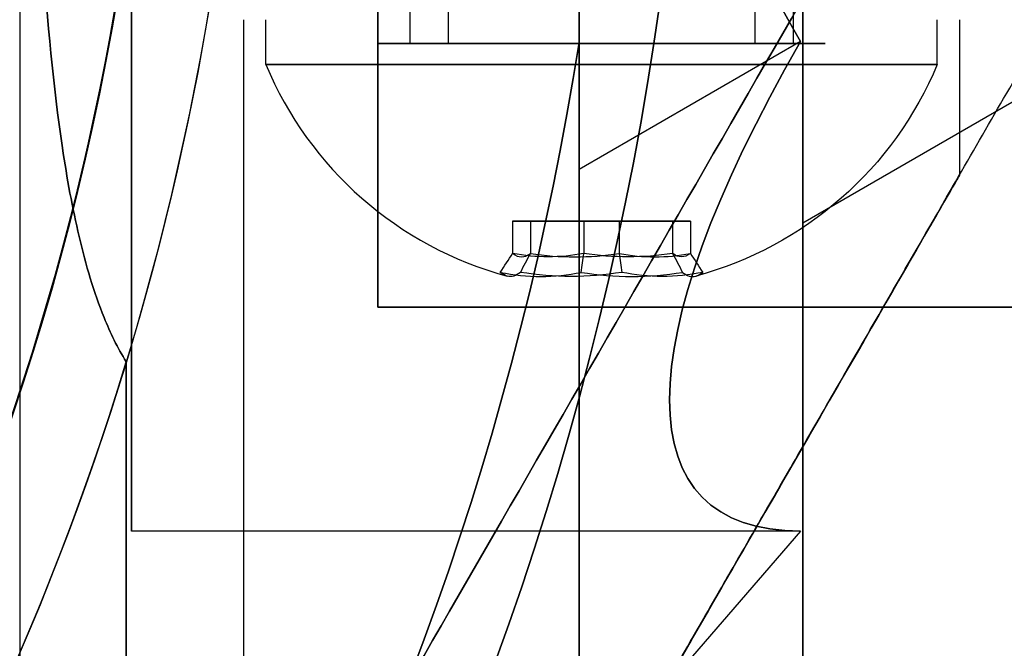
# Model space of a CAD drawing. Units: millimetres. Extents: x 4630 to 15554, y 3421 to 15725.
# Drawn here: x 6267 to 6289, y 9502 to 9516 of the extents above; entities that cross this region are included whole.
import ezdxf

# ---------------------------------------------------------------- set-up
doc = ezdxf.new("R2010")
doc.units = ezdxf.units.MM
doc.layers.add('Dimensions', color=7, linetype='Continuous')
doc.styles.get("Standard").update_dxf_attribs({"font": 'arial.ttf'})
doc.dimstyles.new('Leikkiset keinu', dxfattribs={"dimtxt": 150, "dimasz": 2.5, "dimexe": 0.06, "dimexo": 0.625, "dimtad": 0, "dimtih": 1, "dimtoh": 1, "dimdec": 0, "dimtxsty": 'Standard', "dimcen": 2.5, "dimadec": 0, "dimazin": 0, "dimtfac": 1, "dimtmove": 0, "dimatfit": 3, "dimfxl": 1, "dimarcsym": 0})

# ---------------------------------------------------------------- blocks, each defined once
blk = doc.blocks.new('*D47')
at = {"layer": 'Defpoints', "color": 0, "transparency": 16777216}
for p in [(6129.619, 10421.782), (6129.619, 9537.227, 572.227), (12041.644, 7368.655, 2127.264)]:
    blk.add_point(p, dxfattribs=at)
at = {"layer": 'Dimensions', "color": 0, "lineweight": -2, "transparency": 16777216}
for p, q in [((6129.619, 9537.852), (6129.619, 10421.842)), ((6132.119, 10421.782), (8861.797, 10421.782)), ((12039.144, 10421.782), (9309.466, 10421.782)), ((12041.644, 7369.28), (12041.644, 10421.842))]:
    blk.add_line(p, q, dxfattribs=at)
at = {"layer": 'Dimensions', "color": 0, "transparency": 16777216}
for points in [[(6132.119, 10422.198), (6132.119, 10421.365), (6129.619, 10421.782)], [(12039.144, 10422.198), (12039.144, 10421.365), (12041.644, 10421.782)]]:
    blk.add_solid(points, dxfattribs=at)
at = {"layer": 'Dimensions', "color": 0, "transparency": 16777216, "insert": (9085.631, 10421.782), "char_height": 150, "attachment_point": 5}
blk.add_mtext('5912', dxfattribs=at)

msp = doc.modelspace()

# ---------------------------------------------------------------- linework, layer by layer
at = {"extrusion": (0.707107, -2.72168e-08, 0.707107)}
for p, q in [((6284.119, 9511.814, 737.106), (6284.119, 9541.768, 737.106)), ((6289.552, 9514.951, 731.673), (6284.119, 9511.814, 737.106))]:
    msp.add_line(p, q, dxfattribs=at)
at = {"extrusion": (0.707107, -2.72168e-08, -0.707107)}
for p in [(6284.119, 9541.768, 685.225), (6289.552, 9514.951, 690.658)]:
    msp.add_line(p, (6284.119, 9511.814, 685.225), dxfattribs=at)
at = {"extrusion": (1, -3.84903e-08, -1.9441e-16)}
for p, q in [((6284.119, 9541.768, 685.225), (6284.119, 9511.814, 685.225)), ((6284.119, 9511.814, 737.106), (6284.119, 9541.768, 737.106)), ((6284.119, 9511.814, 685.225), (6284.119, 9496.837, 711.166)), ((6284.119, 9496.837, 711.166), (6284.119, 9511.814, 737.106))]:
    msp.add_line(p, q, dxfattribs=at)
at = {"extrusion": (-0.707107, 2.72168e-08, 0.707107)}
for p in [(6279.119, 9540.572, 687.296), (6284.066, 9515.866, 692.243)]:
    msp.add_line(p, (6279.119, 9513.01, 687.296), dxfattribs=at)
at = {"extrusion": (-0.707107, 2.72168e-08, -0.707107)}
for p, q in [((6279.119, 9513.01, 735.035), (6279.119, 9540.572, 735.035)), ((6284.066, 9515.866, 730.088), (6279.119, 9513.01, 735.035))]:
    msp.add_line(p, q, dxfattribs=at)
at = {"extrusion": (-1, 3.84903e-08, 1.9441e-16)}
for p, q in [((6279.119, 9513.01, 735.035), (6279.119, 9540.572, 735.035)), ((6279.119, 9540.572, 687.296), (6279.119, 9513.01, 687.296)), ((6279.119, 9515.845, 683.666), (6279.119, 9537.737, 683.666)), ((6279.119, 9537.737, 738.666), (6279.119, 9515.845, 738.666)), ((6279.119, 9499.229, 711.166), (6279.119, 9513.01, 735.035)), ((6279.119, 9513.01, 687.296), (6279.119, 9499.229, 711.166))]:
    msp.add_line(p, q, dxfattribs=at)
at = {"extrusion": (-1.9441e-16, 5.81658e-16, -1)}
msp.add_line((6279.119, 9537.737, 738.666), (6279.119, 9515.845, 738.666), dxfattribs=at)
for p, q in [((6279.119, 9515.845, 683.666), (6279.119, 9537.737, 683.666)), ((6275.335, 9537.227, 615.754), (6275.335, 9515.827, 615.754)), ((6275.335, 9537.227, 615.754), (6275.335, 9515.827, 615.754)), ((6275.335, 9537.227, 575.754), (6275.335, 9515.827, 575.754)), ((6275.335, 9537.227, 575.754), (6275.335, 9515.827, 575.754)), ((6276.192, 9537.227, 616.269), (6276.192, 9515.827, 616.269)), ((6276.192, 9537.227, 616.269), (6276.192, 9515.827, 616.269)), ((6276.192, 9537.227, 576.269), (6276.192, 9515.827, 576.269)), ((6276.192, 9537.227, 576.269), (6276.192, 9515.827, 576.269)), ((6283.046, 9537.227, 620.395), (6283.046, 9515.827, 620.395)), ((6283.046, 9537.227, 620.395), (6283.046, 9515.827, 620.395)), ((6283.046, 9537.227, 580.395), (6283.046, 9515.827, 580.395)), ((6283.046, 9537.227, 580.395), (6283.046, 9515.827, 580.395)), ((6283.903, 9537.227, 620.911), (6283.903, 9515.827, 620.911)), ((6283.903, 9537.227, 620.911), (6283.903, 9515.827, 620.911)), ((6283.903, 9537.227, 580.911), (6283.903, 9515.827, 580.911)), ((6283.903, 9537.227, 580.911), (6283.903, 9515.827, 580.911)), ((6266.619, 9521.355, 578.332), (6266.619, 9486.518, 578.332)), ((6266.619, 9521.355, 618.332), (6266.619, 9486.518, 618.332)), ((6266.619, 9521.355, 618.332), (6266.619, 9486.518, 618.332)), ((6266.619, 9521.355, 578.332), (6266.619, 9486.518, 578.332)), ((6271.619, 9516.355, 618.332), (6271.619, 9485.178, 618.332)), ((6271.619, 9516.355, 578.332), (6271.619, 9485.178, 578.332)), ((6271.619, 9516.355, 578.332), (6271.619, 9485.178, 578.332)), ((6271.619, 9516.355, 618.332), (6271.619, 9485.178, 618.332)), ((6272.119, 9515.355, 618.332), (6272.119, 9516.355, 618.332)), ((6272.119, 9515.355, 618.332), (6272.119, 9516.355, 618.332)), ((6272.119, 9515.355, 578.332), (6272.119, 9516.355, 578.332)), ((6272.119, 9515.355, 578.332), (6272.119, 9516.355, 578.332)), ((6287.119, 9515.355, 618.332), (6287.119, 9516.355, 618.332)), ((6287.119, 9515.355, 618.332), (6287.119, 9516.355, 618.332)), ((6287.119, 9515.355, 578.332), (6287.119, 9516.355, 578.332)), ((6287.119, 9515.355, 578.332), (6287.119, 9516.355, 578.332)), ((6287.619, 9516.355, 618.332), (6287.619, 9512.891, 618.332)), ((6287.619, 9516.355, 578.332), (6287.619, 9512.891, 578.332)), ((6287.619, 9516.355, 578.332), (6287.619, 9512.891, 578.332)), ((6287.619, 9516.355, 618.332), (6287.619, 9512.891, 618.332)), ((6274.619, 9509.941, 711.166), (7644.619, 9509.941, 711.166)), ((6307.964, 9509.941, 711.166), (6274.619, 9509.941, 711.166)), ((6307.964, 9509.941, 711.166), (6274.619, 9509.941, 711.166)), ((6269, 9490.643, 625.832), (6269, 9508.718, 625.832)), ((6269, 9508.718, 570.832), (6269, 9490.643, 570.832)), ((6269, 9508.718, 570.832), (6269, 9490.643, 570.832)), ((6284.066, 9504.941, 711.166), (6269.119, 9504.941, 711.166)), ((6284.066, 9504.941, 711.166), (6269.119, 9504.941, 711.166))]:
    msp.add_line(p, q)
at = {"extrusion": (-0.707107, 0.612372, 0.353553)}
for p, q in [((6284.066, 9515.866, 692.243), (6279.119, 9513.01, 687.296)), ((6279.119, 9513.01, 687.296), (6279.119, 9499.229, 711.166)), ((6284.066, 9504.941, 711.166), (6279.119, 9499.229, 711.166))]:
    msp.add_line(p, q, dxfattribs=at)
at = {"extrusion": (-0.707107, 0.612372, -0.353553)}
for p, q in [((6284.066, 9515.866, 730.088), (6279.119, 9513.01, 735.035)), ((6279.119, 9499.229, 711.166), (6279.119, 9513.01, 735.035)), ((6284.066, 9504.941, 711.166), (6279.119, 9499.229, 711.166))]:
    msp.add_line(p, q, dxfattribs=at)
at = {"extrusion": (0.707107, -0.612372, 0.353553)}
for p in [(6289.552, 9514.951, 731.673), (6284.119, 9496.837, 711.166)]:
    msp.add_line(p, (6284.119, 9511.814, 737.106), dxfattribs=at)
at = {"extrusion": (0.707107, -0.612372, -0.353553)}
for p, q in [((6289.552, 9514.951, 690.658), (6284.119, 9511.814, 685.225)), ((6284.119, 9511.814, 685.225), (6284.119, 9496.837, 711.166))]:
    msp.add_line(p, q, dxfattribs=at)
at = {"extrusion": (0.982051, -3.77995e-08, 0.188613)}
for p, q in [((6277.633, 9511.855, 619.021), (6277.633, 9511.136, 619.021)), ((6278.029, 9511.855, 616.957), (6277.633, 9511.855, 619.021)), ((6277.633, 9511.855, 579.021), (6277.633, 9511.136, 579.021)), ((6278.029, 9511.855, 576.957), (6277.633, 9511.855, 579.021)), ((6278.029, 9511.855, 616.957), (6278.029, 9511.136, 616.957)), ((6278.029, 9511.855, 576.957), (6278.029, 9511.136, 576.957))]:
    msp.add_line(p, q, dxfattribs=at)
at = {"extrusion": (0.65437, -2.51869e-08, -0.756175)}
for p, q in [((6277.633, 9511.855, 619.021), (6277.633, 9511.136, 619.021)), ((6277.633, 9511.855, 619.021), (6279.222, 9511.855, 620.397)), ((6277.633, 9511.855, 579.021), (6277.633, 9511.136, 579.021)), ((6277.633, 9511.855, 579.021), (6279.222, 9511.855, 580.397)), ((6279.222, 9511.855, 620.397), (6279.222, 9511.136, 620.397)), ((6279.222, 9511.855, 580.397), (6279.222, 9511.136, 580.397))]:
    msp.add_line(p, q, dxfattribs=at)
at = {"extrusion": (-3.84903e-08, -1, 1.36979e-15)}
for p, q in [((6278.029, 9511.855, 616.957), (6277.633, 9511.855, 619.021)), ((6277.633, 9511.855, 619.021), (6279.222, 9511.855, 620.397)), ((6278.029, 9511.855, 576.957), (6277.633, 9511.855, 579.021)), ((6277.633, 9511.855, 579.021), (6279.222, 9511.855, 580.397)), ((6280.015, 9511.855, 616.268), (6278.029, 9511.855, 616.957)), ((6280.015, 9511.855, 576.268), (6278.029, 9511.855, 576.957)), ((6279.222, 9511.855, 620.397), (6281.208, 9511.855, 619.708)), ((6279.222, 9511.855, 580.397), (6281.208, 9511.855, 579.708)), ((6281.605, 9511.855, 617.644), (6280.015, 9511.855, 616.268)), ((6281.605, 9511.855, 577.644), (6280.015, 9511.855, 576.268)), ((6281.208, 9511.855, 619.708), (6281.605, 9511.855, 617.644)), ((6281.208, 9511.855, 579.708), (6281.605, 9511.855, 577.644))]:
    msp.add_line(p, q, dxfattribs=at)
at = {"extrusion": (0.327682, -1.26126e-08, 0.944788)}
for p, q in [((6278.029, 9511.855, 616.957), (6278.029, 9511.136, 616.957)), ((6280.015, 9511.855, 616.268), (6278.029, 9511.855, 616.957)), ((6278.029, 9511.855, 576.957), (6278.029, 9511.136, 576.957)), ((6280.015, 9511.855, 576.268), (6278.029, 9511.855, 576.957)), ((6280.015, 9511.855, 616.268), (6280.015, 9511.136, 616.268)), ((6280.015, 9511.855, 576.268), (6280.015, 9511.136, 576.268))]:
    msp.add_line(p, q, dxfattribs=at)
at = {"extrusion": (-0.327682, 1.26126e-08, -0.944788)}
for p, q in [((6279.222, 9511.855, 620.397), (6279.222, 9511.136, 620.397)), ((6279.222, 9511.855, 620.397), (6281.208, 9511.855, 619.708)), ((6279.222, 9511.855, 580.397), (6279.222, 9511.136, 580.397)), ((6279.222, 9511.855, 580.397), (6281.208, 9511.855, 579.708)), ((6281.208, 9511.855, 619.708), (6281.208, 9511.136, 619.708)), ((6281.208, 9511.855, 579.708), (6281.208, 9511.136, 579.708))]:
    msp.add_line(p, q, dxfattribs=at)
at = {"extrusion": (-0.65437, 2.51869e-08, 0.756175)}
for p, q in [((6280.015, 9511.855, 616.268), (6280.015, 9511.136, 616.268)), ((6281.605, 9511.855, 617.644), (6280.015, 9511.855, 616.268)), ((6280.015, 9511.855, 576.268), (6280.015, 9511.136, 576.268)), ((6281.605, 9511.855, 577.644), (6280.015, 9511.855, 576.268)), ((6281.605, 9511.855, 617.644), (6281.605, 9511.136, 617.644)), ((6281.605, 9511.855, 577.644), (6281.605, 9511.136, 577.644))]:
    msp.add_line(p, q, dxfattribs=at)
at = {"extrusion": (-0.982051, 3.77995e-08, -0.188613)}
for p, q in [((6281.208, 9511.855, 619.708), (6281.208, 9511.136, 619.708)), ((6281.208, 9511.855, 619.708), (6281.605, 9511.855, 617.644)), ((6281.208, 9511.855, 579.708), (6281.208, 9511.136, 579.708)), ((6281.208, 9511.855, 579.708), (6281.605, 9511.855, 577.644)), ((6281.605, 9511.855, 617.644), (6281.605, 9511.136, 617.644)), ((6281.605, 9511.855, 577.644), (6281.605, 9511.136, 577.644))]:
    msp.add_line(p, q, dxfattribs=at)
at = {"extrusion": (7.67485e-16, -2.11093e-16, -1)}
msp.add_line((6269, 9490.643, 625.832), (6269, 9508.718, 625.832), dxfattribs=at)
for centre, radius, start, end in [((6209.619, 9526.791, 743.666), 72, 270, 90), ((6209.619, 9526.791, 678.666), 72, 270, 90), ((6209.619, 9526.791, 743.666), 72, 270, 90), ((6209.619, 9526.791, 743.666), 60, 300, 90), ((6209.619, 9526.791, 678.666), 60, 270, 90), ((6209.619, 9526.791, 683.666), 62.071, 286.92799, 73.07219), ((6209.619, 9526.791, 683.666), 62.071, 286.92799, 73.07219), ((6209.619, 9526.791, 630.832), 72, 180, 360), ((6209.619, 9526.791, 565.832), 72, 180, 360), ((6209.619, 9526.791, 630.832), 72, 180, 360), ((6209.619, 9526.791, 565.832), 60, 180, 360), ((6209.619, 9526.791, 630.832), 60, 210, 360), ((6209.619, 9526.791, 683.666), 70.357, 308.95043, 351.04956), ((6209.619, 9526.791, 738.666), 70.357, 308.95043, 351.04956), ((6209.619, 9526.791, 683.666), 70.357, 308.95043, 351.04956), ((6279.619, 9518.48, 618.332), 8.125, 202.6199, 254.9418), ((6279.619, 9518.48, 618.332), 8.125, 202.6199, 254.9418), ((6279.619, 9518.48, 578.332), 8.125, 202.6199, 254.9418), ((6279.619, 9518.48, 578.332), 8.125, 202.6199, 254.9418), ((6209.619, 9526.791, 570.832), 62.071, 196.92799, 343.07219), ((6209.619, 9526.791, 570.832), 62.071, 196.92799, 343.07219)]:
    msp.add_arc(centre, radius, start, end)
at = {"extrusion": (-1.9441e-16, 5.81658e-16, -1)}
for centre, radius, start, end in [((-6209.619, 9526.791, -678.666), 72, 90, 270), ((-6209.619, 9526.791, -743.666), 60, 90, 240), ((-6209.619, 9526.791, -678.666), 60, 90, 270), ((-6209.619, 9526.791, -738.666), 62.071, 106.92781, 240), ((-6209.619, 9526.791, -738.666), 62.071, 106.92781, 240), ((-6209.619, 9526.791, -681.666), 57, 90, 240), ((-6209.619, 9526.791, -688.737), 57, 90, 240), ((-6209.619, 9526.791, -688.737), 57, 90, 240), ((-6209.619, 9526.791, -681.666), 57, 90, 240), ((-6209.619, 9526.791, -738.666), 70.357, 188.95044, 231.04957)]:
    msp.add_arc(centre, radius, start, end, dxfattribs=at)
at = {"extrusion": (-1, 3.84903e-08, 1.9441e-16)}
for start, end in [(180, 0), (0, 180), (180, 0), (0, 180)]:
    msp.add_arc((-9526.791, 711.166, -6269.118), 21.85, start, end, dxfattribs=at)
at = {"extrusion": (-1, 3.84903e-08, -6.04466e-16)}
for radius, start, end in [(16.85, 180, 0), (16.85, 0, 180), (16.85, 180, 0), (15.35, 180, 0), (15.35, 0, 180)]:
    msp.add_arc((-9526.791, 711.166, -6274.618), radius, start, end, dxfattribs=at)
at = {"extrusion": (1, -3.84903e-08, -3.33771e-16)}
for start, end in [(0, 180), (180, 0), (0, 180), (180, 0)]:
    msp.add_arc((9526.791, 711.166, 6274.618), 16.85, start, end, dxfattribs=at)
at = {"extrusion": (7.67485e-16, -2.11093e-16, -1)}
for centre, radius, start, end in [((-6209.619, 9526.791, -565.832), 72, 180, 0), ((-6209.619, 9526.791, -565.832), 60, 180, 0), ((-6209.619, 9526.791, -630.832), 60, 180, 330), ((-6209.619, 9526.791, -625.832), 62.071, 196.92781, 330), ((-6209.619, 9526.791, -625.832), 62.071, 196.92781, 330)]:
    msp.add_arc(centre, radius, start, end, dxfattribs=at)
at = {"extrusion": (3.84903e-08, 1, -1.22805e-15)}
for centre, radius, start, end in [((-6279.619, 618.332, 9515.827), 5, 328.9521, 148.9521), ((-6279.619, 578.332, 9515.827), 5, 328.9521, 148.9521), ((-6279.619, 618.332, 9515.827), 4, 328.9521, 148.9521), ((-6279.619, 578.332, 9515.827), 4, 328.9521, 148.9521), ((-6279.619, 618.332, 9515.827), 5, 148.9521, 328.9521), ((-6279.619, 578.332, 9515.827), 5, 148.9521, 328.9521), ((-6279.619, 618.332, 9515.827), 4, 148.9521, 328.9521), ((-6279.619, 578.332, 9515.827), 4, 148.9521, 328.9521)]:
    msp.add_arc(centre, radius, start, end, dxfattribs=at)
at = {"extrusion": (-3.84903e-08, -1, 1.22805e-15)}
for centre, radius, start, end in [((6279.619, 618.332, -9515.827), 5, 31.0479, 211.0479), ((6279.619, 578.332, -9515.827), 5, 31.0479, 211.0479), ((6279.619, 618.332, -9515.827), 4, 31.0479, 211.0479), ((6279.619, 578.332, -9515.827), 4, 31.0479, 211.0479), ((6279.619, 618.332, -9515.827), 5, 211.0479, 31.0479), ((6279.619, 578.332, -9515.827), 5, 211.0479, 31.0479), ((6279.619, 618.332, -9515.827), 4, 211.0479, 31.0479), ((6279.619, 578.332, -9515.827), 4, 211.0479, 31.0479)]:
    msp.add_arc(centre, radius, start, end, dxfattribs=at)
at = {"extrusion": (-3.84903e-08, -1, 1.36979e-15)}
for centre, start, end in [((6279.619, 618.332, -9515.355), 180, 0), ((6279.619, 618.332, -9515.355), 180, 0), ((6279.619, 618.332, -9515.355), 0, 180), ((6279.619, 618.332, -9515.355), 0, 180), ((6279.619, 578.332, -9515.355), 180, 0), ((6279.619, 578.332, -9515.355), 180, 0), ((6279.619, 578.332, -9515.355), 0, 180), ((6279.619, 578.332, -9515.355), 0, 180)]:
    msp.add_arc(centre, 7.5, start, end, dxfattribs=at)
at = {"extrusion": (6.5241e-16, -1.36979e-15, -1)}
for centre in [(-6279.619, 9518.48, -618.332), (-6279.619, 9518.48, -618.332), (-6279.619, 9518.48, -578.332), (-6279.619, 9518.48, -578.332)]:
    msp.add_arc(centre, 8.125, 202.6199, 254.9419, dxfattribs=at)
at = {"extrusion": (0.982051, -3.77995e-08, 0.188613)}
for centre, radius, start, end in [((9518.48, -577.186, 6281.714), 7.418, 171.8556, 188.1444), ((9518.48, -577.186, 6281.714), 7.418, 171.8556, 188.1444), ((9518.48, -616.468, 6274.169), 7.418, 171.8556, 188.1444), ((9518.48, -616.468, 6274.169), 7.418, 171.8556, 188.1444), ((9518.48, -577.186, 6285.607), 7.856, 171.2372, 182.9049), ((9518.48, -577.186, 6285.607), 7.856, 171.2372, 182.9049), ((9518.48, -616.468, 6278.062), 7.856, 171.2372, 182.9049), ((9518.48, -616.468, 6278.062), 7.856, 171.2372, 182.9049), ((9518.48, -577.186, 6285.607), 7.856, 182.9049, 188.7628), ((9518.48, -577.186, 6285.607), 7.856, 182.9049, 188.7628), ((9518.48, -616.468, 6278.062), 7.856, 182.9049, 188.7628), ((9518.48, -616.468, 6278.062), 7.856, 182.9049, 188.7628)]:
    msp.add_arc(centre, radius, start, end, dxfattribs=at)
at = {"extrusion": (0.65437, -2.51869e-08, -0.756175)}
for centre, radius, start, end in [((9518.48, 5153.107, 3639.804), 7.418, 171.8556, 188.1444), ((9518.48, 5153.107, 3639.804), 7.418, 171.8556, 188.1444), ((9518.48, 5126.932, 3670.051), 7.418, 171.8556, 188.1444), ((9518.48, 5126.932, 3670.051), 7.418, 171.8556, 188.1444), ((9518.48, 5153.107, 3643.698), 7.856, 171.2372, 188.7628), ((9518.48, 5153.107, 3643.698), 7.856, 171.2372, 188.7628), ((9518.48, 5126.932, 3673.945), 7.856, 171.2372, 188.7628), ((9518.48, 5126.932, 3673.945), 7.856, 171.2372, 188.7628)]:
    msp.add_arc(centre, radius, start, end, dxfattribs=at)
at = {"extrusion": (0.327682, -1.26126e-08, 0.944788)}
for centre, radius, start, end in [((9518.48, -5730.293, 2640.089), 7.418, 171.8556, 188.1444), ((9518.48, -5730.293, 2640.089), 7.418, 171.8556, 188.1444), ((9518.48, -5743.4, 2602.298), 7.418, 171.8556, 188.1444), ((9518.48, -5743.4, 2602.298), 7.418, 171.8556, 188.1444), ((9518.48, -5730.293, 2643.983), 7.856, 171.2372, 188.7628), ((9518.48, -5730.293, 2643.983), 7.856, 171.2372, 188.7628), ((9518.48, -5743.4, 2606.191), 7.856, 171.2372, 188.7628), ((9518.48, -5743.4, 2606.191), 7.856, 171.2372, 188.7628)]:
    msp.add_arc(centre, radius, start, end, dxfattribs=at)
at = {"extrusion": (-0.327682, 1.26126e-08, -0.944788)}
for centre, radius, start, end in [((-9518.48, -5730.293, -2643.73), 7.418, 351.8556, 8.1444), ((-9518.48, -5730.293, -2643.73), 7.418, 351.8556, 8.1444), ((-9518.48, -5743.4, -2605.938), 7.418, 351.8556, 8.1444), ((-9518.48, -5743.4, -2605.938), 7.418, 351.8556, 8.1444), ((-9518.48, -5730.293, -2639.837), 7.856, 351.2372, 8.7628), ((-9518.48, -5730.293, -2639.837), 7.856, 351.2372, 8.7628), ((-9518.48, -5743.4, -2602.045), 7.856, 351.2372, 8.7628), ((-9518.48, -5743.4, -2602.045), 7.856, 351.2372, 8.7628)]:
    msp.add_arc(centre, radius, start, end, dxfattribs=at)
at = {"extrusion": (-0.65437, 2.51869e-08, 0.756175)}
for centre, radius, start, end in [((-9518.48, 5153.107, -3643.445), 7.418, 351.8556, 8.1444), ((-9518.48, 5153.107, -3643.445), 7.418, 351.8556, 8.1444), ((-9518.48, 5126.932, -3673.692), 7.418, 351.8556, 8.1444), ((-9518.48, 5126.932, -3673.692), 7.418, 351.8556, 8.1444), ((-9518.48, 5153.107, -3639.552), 7.856, 351.2372, 8.7628), ((-9518.48, 5153.107, -3639.552), 7.856, 351.2372, 8.7628), ((-9518.48, 5126.932, -3669.799), 7.856, 351.2372, 8.7628), ((-9518.48, 5126.932, -3669.799), 7.856, 351.2372, 8.7628)]:
    msp.add_arc(centre, radius, start, end, dxfattribs=at)
at = {"extrusion": (-0.982051, 3.77995e-08, -0.188613)}
for centre, radius, start, end in [((-9518.48, -577.186, -6285.354), 7.418, 351.8556, 8.1444), ((-9518.48, -577.186, -6285.354), 7.418, 351.8556, 8.1444), ((-9518.48, -616.468, -6277.81), 7.418, 351.8556, 8.1444), ((-9518.48, -616.468, -6277.81), 7.418, 351.8556, 8.1444), ((-9518.48, -577.186, -6281.461), 7.856, 2.9049, 8.7628), ((-9518.48, -577.186, -6281.461), 7.856, 2.9049, 8.7628), ((-9518.48, -616.468, -6273.917), 7.856, 2.9049, 8.7628), ((-9518.48, -616.468, -6273.917), 7.856, 2.9049, 8.7628), ((-9518.48, -577.186, -6281.461), 7.856, 351.2372, 2.9049), ((-9518.48, -577.186, -6281.461), 7.856, 351.2372, 2.9049), ((-9518.48, -616.468, -6273.917), 7.856, 351.2372, 2.9049), ((-9518.48, -616.468, -6273.917), 7.856, 351.2372, 2.9049)]:
    msp.add_arc(centre, radius, start, end, dxfattribs=at)
at = {"extrusion": (-0.707107, 2.72168e-08, 0.707107)}
msp.add_ellipse((6302.988, 9526.791, 711.166), major_axis=(21.85, 0, 21.85), ratio=0.707107, start_param=2.617994, end_param=3.665191, dxfattribs=at)
msp.add_ellipse((6302.988, 9526.791, 711.166), major_axis=(21.85, 0, 21.85), ratio=0.707107, start_param=2.617994, end_param=3.665191, dxfattribs=at)
at = {"extrusion": (-0.707107, 2.72168e-08, -0.707107)}
msp.add_ellipse((6302.988, 9526.791, 711.166), major_axis=(21.85, 0, -21.85), ratio=0.707107, start_param=2.617994, end_param=3.665191, dxfattribs=at)
msp.add_ellipse((6302.988, 9526.791, 711.166), major_axis=(21.85, 0, -21.85), ratio=0.707107, start_param=2.617994, end_param=3.665191, dxfattribs=at)
at = {"extrusion": (-0.866025, 0.5, 4.07242e-16)}
msp.add_ellipse((6279.619, 9509.034, 578.332), major_axis=(-13, -22.517), ratio=0.5, start_param=0, end_param=1.965583, dxfattribs=at)
msp.add_ellipse((6279.619, 9509.034, 578.332), major_axis=(-13, -22.517), ratio=0.5, start_param=0, end_param=1.965583, dxfattribs=at)
at = {"extrusion": (-0.866025, 0.5, -2.11586e-15)}
msp.add_ellipse((6279.619, 9509.034, 618.332), major_axis=(-13, -22.517), ratio=0.5, start_param=-1.965583, end_param=0, dxfattribs=at)
msp.add_ellipse((6279.619, 9509.034, 618.332), major_axis=(-13, -22.517), ratio=0.5, start_param=-1.965583, end_param=0, dxfattribs=at)
at = {"extrusion": (-0.707107, 0.612372, 0.353553)}
msp.add_ellipse((6302.988, 9526.791, 711.166), major_axis=(21.85, 18.923, 10.925), ratio=0.707107, start_param=2.617994, end_param=3.665191, dxfattribs=at)
msp.add_ellipse((6302.988, 9526.791, 711.166), major_axis=(21.85, 18.923, 10.925), ratio=0.707107, start_param=2.617994, end_param=3.665191, dxfattribs=at)
at = {"extrusion": (-0.707107, 0.612372, -0.353553)}
msp.add_ellipse((6302.988, 9526.791, 711.166), major_axis=(21.85, 18.923, -10.925), ratio=0.707107, start_param=2.617994, end_param=3.665191, dxfattribs=at)
msp.add_ellipse((6302.988, 9526.791, 711.166), major_axis=(21.85, 18.923, -10.925), ratio=0.707107, start_param=2.617994, end_param=3.665191, dxfattribs=at)
at = {"extrusion": (-0.866025, 0.5, -3.53874e-16)}
for centre in [(6279.619, 9499.034, 618.332), (6279.619, 9499.034, 578.332)]:
    msp.add_ellipse(centre, major_axis=(-8, -13.856), ratio=0.5, start_param=0, end_param=3.141593, dxfattribs=at)
at = {"extrusion": (-0.866025, 0.5, -1.18654e-15)}
for centre in [(6279.619, 9499.034, 578.332), (6279.619, 9499.034, 618.332)]:
    msp.add_ellipse(centre, major_axis=(-8, -13.856), ratio=0.5, start_param=-3.141593, end_param=0, dxfattribs=at)
at = {"extrusion": (0.866025, -0.5, 3.53874e-16)}
for centre in [(6279.619, 9499.034, 618.332), (6279.619, 9499.034, 578.332)]:
    msp.add_ellipse(centre, major_axis=(-8, -13.856), ratio=0.5, start_param=3.141593, end_param=6.283185, dxfattribs=at)
at = {"extrusion": (0.866025, -0.5, 1.18654e-15)}
for centre in [(6279.619, 9499.034, 618.332), (6279.619, 9499.034, 578.332)]:
    msp.add_ellipse(centre, major_axis=(-8, -13.856), ratio=0.5, start_param=6.283185, end_param=9.424778, dxfattribs=at)
for points, weights in [([(6284.119, 9491.778, 686.269), (6284.119, 9526.791, 675.294), (6284.119, 9561.803, 686.269)], [1.48941667239, 1.64570072699, 1.48941667239]), ([(6284.119, 9491.778, 736.063), (6284.119, 9526.791, 747.037), (6284.119, 9561.803, 736.063)], [1.53451028635, 1.69552600063, 1.53451028635]), ([(6284.119, 9491.778, 736.063), (6284.119, 9526.791, 747.037), (6284.119, 9561.803, 736.063)], [1.53451028635, 1.69552600063, 1.53451028635]), ([(6284.119, 9491.778, 686.269), (6284.119, 9526.791, 675.294), (6284.119, 9561.803, 686.269)], [1.48941667239, 1.64570072699, 1.48941667239]), ([(6256.631, 9459.219, 623.229), (6273.291, 9488.074, 633.673), (6289.619, 9516.355, 624.438)], [1.48946873111, 1.63744827926, 1.50520498106]), ([(6256.631, 9459.219, 573.435), (6273.291, 9488.074, 562.992), (6289.619, 9516.355, 572.227)], [1.52991727878, 1.68191541267, 1.54608086798]), ([(6256.631, 9459.219, 623.229), (6273.291, 9488.074, 633.673), (6289.619, 9516.355, 624.438)], [1.48946873111, 1.63744827926, 1.50520498106]), ([(6256.631, 9459.219, 573.435), (6273.291, 9488.074, 562.992), (6289.619, 9516.355, 572.227)], [1.52991727878, 1.68191541267, 1.54608086798]), ([(6279.119, 9493.118, 688.729), (6279.119, 9505.01, 684.908), (6279.119, 9515.845, 683.666)], [1.47108871164, 1.52498134772, 1.54336100997]), ([(6279.119, 9493.118, 733.602), (6279.119, 9505.01, 737.423), (6279.119, 9515.845, 738.666)], [1.47108871164, 1.52498134772, 1.54336100997]), ([(6279.119, 9493.118, 688.729), (6279.119, 9505.01, 684.908), (6279.119, 9515.845, 683.666)], [1.47108871164, 1.52498134772, 1.54336100997]), ([(6279.119, 9493.118, 733.602), (6279.119, 9505.01, 737.423), (6279.119, 9515.845, 738.666)], [1.47108871164, 1.52498134772, 1.54336100997])]:
    msp.add_rational_spline(points, weights, degree=2)
for points, knots in [([(6266.981, 9521.355, 621.381), (6267.015, 9520.167, 621.529), (6267.067, 9518.978, 621.727), (6267.236, 9516.318, 622.304), (6267.367, 9514.866, 622.714), (6267.676, 9512.812, 623.474), (6267.797, 9512.149, 623.751), (6268.098, 9510.878, 624.364), (6268.276, 9510.27, 624.698), (6268.641, 9509.368, 625.301), (6268.806, 9509.025, 625.557), (6269, 9508.718, 625.832)], [4.803474, 4.803474, 4.803474, 4.803474, 5.140802, 5.140802, 5.57163, 5.57163, 5.787043, 5.787043, 6.002457, 6.002457, 6.13057, 6.13057, 6.13057, 6.13057]), ([(6269, 9508.718, 570.832), (6268.806, 9509.025, 571.108), (6268.641, 9509.368, 571.364), (6268.276, 9510.27, 571.966), (6268.098, 9510.878, 572.301), (6267.797, 9512.149, 572.914), (6267.676, 9512.812, 573.191), (6267.367, 9514.866, 573.951), (6267.236, 9516.318, 574.361), (6267.067, 9518.978, 574.937), (6267.015, 9520.167, 575.135), (6266.981, 9521.355, 575.284)], [-1.851423, -1.851423, -1.851423, -1.851423, -1.72331, -1.72331, -1.507896, -1.507896, -1.292482, -1.292482, -0.861655, -0.861655, -0.524327, -0.524327, -0.524327, -0.524327]), ([(6269, 9508.718, 570.832), (6268.806, 9509.025, 571.108), (6268.641, 9509.368, 571.364), (6268.276, 9510.27, 571.966), (6268.098, 9510.878, 572.301), (6267.797, 9512.149, 572.914), (6267.676, 9512.812, 573.191), (6267.367, 9514.866, 573.951), (6267.236, 9516.318, 574.361), (6267.067, 9518.978, 574.937), (6267.015, 9520.167, 575.135), (6266.981, 9521.355, 575.284)], [-1.851423, -1.851423, -1.851423, -1.851423, -1.72331, -1.72331, -1.507896, -1.507896, -1.292482, -1.292482, -0.861655, -0.861655, -0.524327, -0.524327, -0.524327, -0.524327]), ([(6266.981, 9521.355, 621.381), (6267.015, 9520.167, 621.529), (6267.067, 9518.978, 621.727), (6267.236, 9516.318, 622.304), (6267.367, 9514.866, 622.714), (6267.676, 9512.812, 623.474), (6267.797, 9512.149, 623.751), (6268.098, 9510.878, 624.364), (6268.276, 9510.27, 624.698), (6268.641, 9509.368, 625.301), (6268.806, 9509.025, 625.557), (6269, 9508.718, 625.832)], [4.803474, 4.803474, 4.803474, 4.803474, 5.140802, 5.140802, 5.57163, 5.57163, 5.787043, 5.787043, 6.002457, 6.002457, 6.13057, 6.13057, 6.13057, 6.13057])]:
    msp.add_open_spline(points, degree=3, knots=knots)
for points in [[(6277.357, 9510.715, 619.117), (6277.449, 9510.856, 619.085), (6277.541, 9510.996, 619.053), (6277.633, 9511.136, 619.021)], [(6277.357, 9510.715, 619.117), (6277.449, 9510.856, 619.085), (6277.541, 9510.996, 619.053), (6277.633, 9511.136, 619.021)], [(6277.357, 9510.715, 579.117), (6277.449, 9510.856, 579.085), (6277.541, 9510.996, 579.053), (6277.633, 9511.136, 579.021)], [(6277.357, 9510.715, 579.117), (6277.449, 9510.856, 579.085), (6277.541, 9510.996, 579.053), (6277.633, 9511.136, 579.021)], [(6277.809, 9510.715, 616.766), (6277.882, 9510.856, 616.83), (6277.956, 9510.996, 616.893), (6278.029, 9511.136, 616.957)], [(6277.809, 9510.715, 616.766), (6277.882, 9510.856, 616.83), (6277.956, 9510.996, 616.893), (6278.029, 9511.136, 616.957)], [(6277.809, 9510.715, 576.766), (6277.882, 9510.856, 576.83), (6277.956, 9510.996, 576.893), (6278.029, 9511.136, 576.957)], [(6277.809, 9510.715, 576.766), (6277.882, 9510.856, 576.83), (6277.956, 9510.996, 576.893), (6278.029, 9511.136, 576.957)], [(6279.167, 9510.715, 620.683), (6279.186, 9510.856, 620.587), (6279.204, 9510.996, 620.492), (6279.222, 9511.136, 620.397)], [(6279.167, 9510.715, 620.683), (6279.186, 9510.856, 620.587), (6279.204, 9510.996, 620.492), (6279.222, 9511.136, 620.397)], [(6279.167, 9510.715, 580.683), (6279.186, 9510.856, 580.587), (6279.204, 9510.996, 580.492), (6279.222, 9511.136, 580.397)], [(6279.167, 9510.715, 580.683), (6279.186, 9510.856, 580.587), (6279.204, 9510.996, 580.492), (6279.222, 9511.136, 580.397)], [(6280.015, 9511.136, 616.268), (6280.034, 9510.996, 616.173), (6280.052, 9510.856, 616.077), (6280.07, 9510.715, 615.982)], [(6280.015, 9511.136, 616.268), (6280.034, 9510.996, 616.173), (6280.052, 9510.856, 616.077), (6280.07, 9510.715, 615.982)], [(6280.015, 9511.136, 576.268), (6280.034, 9510.996, 576.173), (6280.052, 9510.856, 576.077), (6280.07, 9510.715, 575.982)], [(6280.015, 9511.136, 576.268), (6280.034, 9510.996, 576.173), (6280.052, 9510.856, 576.077), (6280.07, 9510.715, 575.982)], [(6281.208, 9511.136, 619.708), (6281.282, 9510.996, 619.771), (6281.355, 9510.856, 619.835), (6281.429, 9510.715, 619.899)], [(6281.208, 9511.136, 619.708), (6281.282, 9510.996, 619.771), (6281.355, 9510.856, 619.835), (6281.429, 9510.715, 619.899)], [(6281.208, 9511.136, 579.708), (6281.282, 9510.996, 579.771), (6281.355, 9510.856, 579.835), (6281.429, 9510.715, 579.899)], [(6281.208, 9511.136, 579.708), (6281.282, 9510.996, 579.771), (6281.355, 9510.856, 579.835), (6281.429, 9510.715, 579.899)], [(6281.605, 9511.136, 617.644), (6281.697, 9510.996, 617.612), (6281.788, 9510.856, 617.58), (6281.88, 9510.715, 617.548)], [(6281.605, 9511.136, 617.644), (6281.697, 9510.996, 617.612), (6281.788, 9510.856, 617.58), (6281.88, 9510.715, 617.548)], [(6281.605, 9511.136, 577.644), (6281.697, 9510.996, 577.612), (6281.788, 9510.856, 577.58), (6281.88, 9510.715, 577.548)], [(6281.605, 9511.136, 577.644), (6281.697, 9510.996, 577.612), (6281.788, 9510.856, 577.58), (6281.88, 9510.715, 577.548)]]:
    msp.add_open_spline(points, degree=3)

# ---------------------------------------------------------------- dimensions: what is measured, and where the dimension line sits
at = {"layer": 'Dimensions'}
dim = msp.add_linear_dim(base=(6129.619, 10421.782), p1=(12041.644, 7368.655, 2127.264), p2=(6129.619, 9537.227, 572.227), dimstyle='Leikkiset keinu', override={"dimlfac": 1}, dxfattribs=at)
dim.commit()
dim.dimension.update_dxf_attribs({"geometry": '*D47', "text_midpoint": (9085.631, 10421.782)})

doc.saveas('drawing.dxf')
